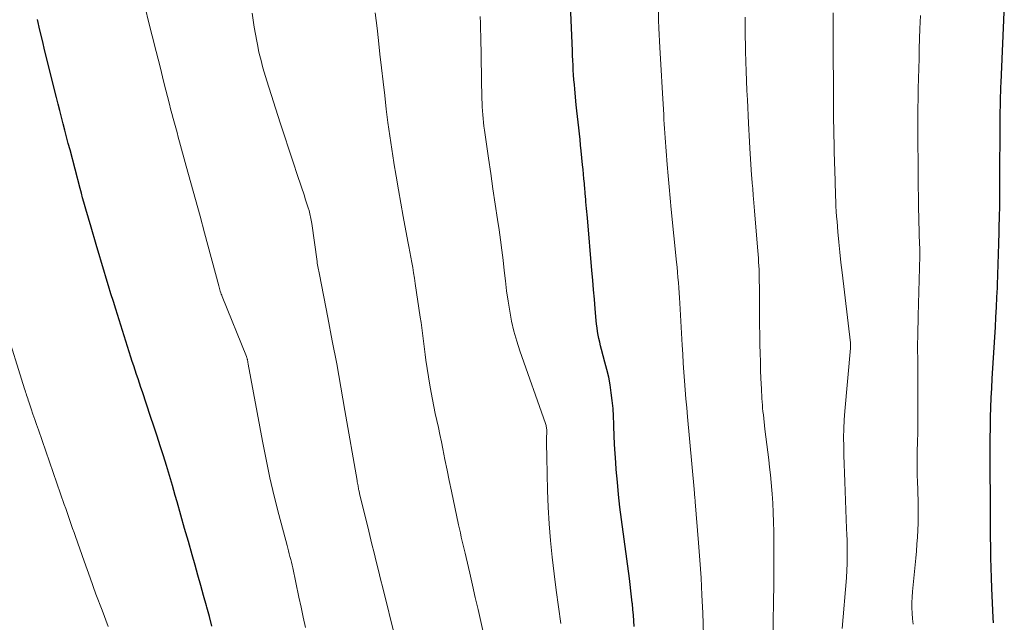
# Model space of a CAD drawing. Units: feet. Extents: x 1929991 to 1935029, y 510000 to 515000.
# Drawn here: x 1930861 to 1930958, y 511619 to 511678 of the extents above; entities that cross this region are included whole.
import ezdxf

# ---------------------------------------------------------------- set-up
doc = ezdxf.new("R2010")
doc.units = ezdxf.units.FT
doc.header["$LTSCALE"] = 100
doc.header["$MEASUREMENT"] = 0
doc.layers.add('CONTOUR INDEX', color=32, linetype='Continuous', lineweight=25)
doc.layers.add('CONTOUR INTERMEDIATE', color=40, linetype='Continuous', lineweight=15)

msp = doc.modelspace()

# ---------------------------------------------------------------- linework, layer by layer
at = {"layer": 'CONTOUR INDEX', "flags": 128}
for points, elevation in [([(1930921.377, 511618.271), (1930921.342, 511618.825), (1930921.302, 511619.38), (1930921.256, 511619.933), (1930921.205, 511620.487), (1930921.196, 511620.576), (1930921.135, 511621.173), (1930921.069, 511621.77), (1930920.997, 511622.366), (1930920.92, 511622.962), (1930920.142, 511628.754), (1930919.988, 511629.98), (1930919.848, 511631.207), (1930919.729, 511632.436), (1930919.624, 511633.667), (1930919.571, 511634.362), (1930919.51, 511635.247), (1930919.458, 511636.132), (1930919.42, 511637.018), (1930919.391, 511637.904), (1930919.385, 511638.132), (1930919.354, 511638.903), (1930919.304, 511639.673), (1930919.23, 511640.441), (1930919.138, 511641.208), (1930919.018, 511641.97), (1930918.878, 511642.728), (1930918.707, 511643.48), (1930918.516, 511644.227), (1930918.171, 511645.468), (1930918.079, 511645.817), (1930917.994, 511646.168), (1930917.917, 511646.52), (1930917.846, 511646.875), (1930917.786, 511647.231), (1930917.732, 511647.588), (1930917.689, 511647.946), (1930917.654, 511648.306), (1930917.556, 511649.457), (1930917.476, 511650.393), (1930917.397, 511651.329), (1930917.316, 511652.265), (1930917.235, 511653.201), (1930916.787, 511658.375), (1930916.759, 511658.689), (1930916.732, 511659.002), (1930916.704, 511659.316), (1930916.676, 511659.63), (1930916.645, 511659.965), (1930916.632, 511660.111), (1930916.618, 511660.258), (1930916.605, 511660.404), (1930916.591, 511660.55), (1930916.578, 511660.697), (1930916.565, 511660.843), (1930916.552, 511660.99), (1930916.539, 511661.136), (1930916.487, 511661.76), (1930916.447, 511662.218), (1930916.406, 511662.677), (1930916.363, 511663.135), (1930916.317, 511663.593), (1930916.181, 511664.948), (1930916.122, 511665.513), (1930916.062, 511666.079), (1930915.999, 511666.644), (1930915.934, 511667.209), (1930915.869, 511667.774), (1930915.807, 511668.339), (1930915.749, 511668.905), (1930915.693, 511669.471), (1930915.546, 511671.002), (1930915.504, 511671.474), (1930915.465, 511671.947), (1930915.432, 511672.421), (1930915.404, 511672.894), (1930915.378, 511673.368), (1930915.354, 511673.842), (1930915.332, 511674.316), (1930915.311, 511674.79), (1930915.016, 511681.587)], 740), ([(1930956.686, 511618.633), (1930956.663, 511619.113), (1930956.534, 511622.036), (1930956.495, 511623.024), (1930956.462, 511624.011), (1930956.438, 511624.999), (1930956.421, 511625.987), (1930956.42, 511626.068), (1930956.408, 511627.016), (1930956.399, 511627.964), (1930956.393, 511628.912), (1930956.389, 511629.86), (1930956.387, 511630.807), (1930956.383, 511631.755), (1930956.379, 511632.703), (1930956.375, 511633.651), (1930956.369, 511634.778), (1930956.368, 511635.769), (1930956.373, 511636.76), (1930956.386, 511637.752), (1930956.405, 511638.743), (1930956.407, 511638.825), (1930956.435, 511639.775), (1930956.471, 511640.724), (1930956.517, 511641.673), (1930956.571, 511642.622), (1930956.824, 511646.661), (1930956.883, 511647.641), (1930956.938, 511648.62), (1930956.988, 511649.601), (1930957.034, 511650.581), (1930957.076, 511651.524), (1930957.098, 511652.033), (1930957.117, 511652.542), (1930957.135, 511653.051), (1930957.15, 511653.561), (1930957.165, 511654.07), (1930957.179, 511654.579), (1930957.192, 511655.089), (1930957.206, 511655.598), (1930957.291, 511658.776), (1930957.301, 511659.231), (1930957.311, 511659.686), (1930957.317, 511660.141), (1930957.322, 511660.595), (1930957.326, 511661.05), (1930957.328, 511661.505), (1930957.331, 511661.96), (1930957.332, 511662.415), (1930957.345, 511667.328), (1930957.346, 511667.6), (1930957.348, 511667.872), (1930957.351, 511668.144), (1930957.354, 511668.416), (1930957.359, 511668.688), (1930957.364, 511668.96), (1930957.369, 511669.232), (1930957.375, 511669.504), (1930957.383, 511669.86), (1930957.395, 511670.31), (1930957.409, 511670.759), (1930957.426, 511671.209), (1930957.445, 511671.659), (1930957.756, 511678.582)], 760), ([(1930879.876, 511618.293), (1930879.638, 511619.225), (1930879.391, 511620.154), (1930879.352, 511620.299), (1930879.076, 511621.298), (1930878.798, 511622.296), (1930878.518, 511623.294), (1930878.235, 511624.291), (1930877.948, 511625.297), (1930877.578, 511626.595), (1930877.208, 511627.893), (1930876.838, 511629.191), (1930876.468, 511630.489), (1930876.285, 511631.133), (1930876.003, 511632.108), (1930875.716, 511633.081), (1930875.421, 511634.052), (1930875.12, 511635.022), (1930874.813, 511635.989), (1930874.502, 511636.956), (1930874.186, 511637.92), (1930873.867, 511638.883), (1930873.054, 511641.31), (1930872.912, 511641.731), (1930872.77, 511642.153), (1930872.628, 511642.575), (1930872.485, 511642.996), (1930872.344, 511643.418), (1930872.204, 511643.841), (1930872.067, 511644.264), (1930871.932, 511644.688), (1930870.447, 511649.406), (1930870.208, 511650.171), (1930869.971, 511650.937), (1930869.739, 511651.704), (1930869.509, 511652.472), (1930869.28, 511653.241), (1930869.052, 511654.009), (1930868.822, 511654.778), (1930868.593, 511655.546), (1930867.954, 511657.684), (1930867.822, 511658.129), (1930867.691, 511658.574), (1930867.562, 511659.02), (1930867.435, 511659.467), (1930867.31, 511659.913), (1930867.186, 511660.361), (1930867.065, 511660.809), (1930866.945, 511661.257), (1930865.944, 511665.047), (1930865.775, 511665.691), (1930865.607, 511666.335), (1930865.44, 511666.979), (1930865.274, 511667.624), (1930865.11, 511668.269), (1930864.946, 511668.915), (1930864.783, 511669.56), (1930864.621, 511670.206), (1930863.487, 511674.745), (1930863.234, 511675.782), (1930862.988, 511676.82), (1930862.753, 511677.861)], 720)]:
    msp.add_lwpolyline(points, dxfattribs=dict(at, elevation=elevation))
at = {"layer": 'CONTOUR INTERMEDIATE', "flags": 128}
for points, elevation in [([(1930889.07, 511618.171), (1930888.863, 511619.16), (1930888.653, 511620.148), (1930888.443, 511621.137), (1930887.829, 511624.009), (1930887.767, 511624.288), (1930887.702, 511624.566), (1930887.634, 511624.844), (1930887.562, 511625.121), (1930887.489, 511625.397), (1930887.415, 511625.673), (1930887.342, 511625.95), (1930887.269, 511626.226), (1930886.469, 511629.25), (1930886.017, 511631.042), (1930885.592, 511632.841), (1930885.208, 511634.649), (1930884.851, 511636.464), (1930883.458, 511644.009), (1930883.444, 511644.085), (1930883.431, 511644.162), (1930883.418, 511644.239), (1930883.405, 511644.316), (1930883.397, 511644.365), (1930883.387, 511644.417), (1930883.377, 511644.469), (1930883.364, 511644.52), (1930883.35, 511644.571), (1930883.335, 511644.622), (1930883.318, 511644.672), (1930883.3, 511644.721), (1930883.281, 511644.771), (1930880.905, 511650.645), (1930880.854, 511650.774), (1930880.805, 511650.904), (1930880.759, 511651.035), (1930880.715, 511651.167), (1930880.673, 511651.299), (1930880.632, 511651.432), (1930880.594, 511651.566), (1930880.557, 511651.7), (1930879.163, 511656.897), (1930878.72, 511658.542), (1930878.273, 511660.186), (1930877.823, 511661.83), (1930877.369, 511663.472), (1930876.715, 511665.83), (1930876.587, 511666.293), (1930876.459, 511666.756), (1930876.332, 511667.22), (1930876.205, 511667.683), (1930876.079, 511668.147), (1930875.956, 511668.612), (1930875.835, 511669.077), (1930875.715, 511669.542), (1930875.178, 511671.666), (1930874.791, 511673.194), (1930874.404, 511674.722), (1930874.017, 511676.249), (1930873.631, 511677.777), (1930873.383, 511678.759)], 724), ([(1930897.89, 511617.15), (1930896.67, 511622.06), (1930896.458, 511622.916), (1930896.246, 511623.772), (1930896.035, 511624.628), (1930895.825, 511625.485), (1930895.614, 511626.341), (1930895.405, 511627.198), (1930895.195, 511628.055), (1930894.986, 511628.912), (1930894.402, 511631.307), (1930894.382, 511631.387), (1930894.364, 511631.468), (1930894.345, 511631.548), (1930894.327, 511631.629), (1930894.31, 511631.71), (1930894.294, 511631.791), (1930894.279, 511631.872), (1930894.265, 511631.954), (1930894.247, 511632.06), (1930894.225, 511632.195), (1930894.202, 511632.33), (1930894.179, 511632.464), (1930894.156, 511632.599), (1930892.967, 511639.481), (1930892.565, 511641.762), (1930892.152, 511644.04), (1930891.722, 511646.316), (1930891.281, 511648.589), (1930890.446, 511652.813), (1930890.415, 511652.973), (1930890.384, 511653.133), (1930890.354, 511653.294), (1930890.325, 511653.454), (1930890.297, 511653.615), (1930890.27, 511653.776), (1930890.245, 511653.937), (1930890.222, 511654.098), (1930889.7, 511657.826), (1930889.676, 511657.987), (1930889.65, 511658.147), (1930889.621, 511658.307), (1930889.59, 511658.467), (1930889.556, 511658.625), (1930889.518, 511658.783), (1930889.476, 511658.94), (1930889.431, 511659.096), (1930889.346, 511659.374), (1930889.256, 511659.668), (1930889.163, 511659.961), (1930889.068, 511660.254), (1930888.972, 511660.546), (1930888.303, 511662.547), (1930887.873, 511663.841), (1930887.446, 511665.135), (1930887.023, 511666.431), (1930886.604, 511667.727), (1930885.283, 511671.838), (1930885.151, 511672.259), (1930885.024, 511672.682), (1930884.904, 511673.107), (1930884.789, 511673.533), (1930884.681, 511673.961), (1930884.578, 511674.39), (1930884.483, 511674.821), (1930884.393, 511675.253), (1930884.295, 511675.741), (1930884.166, 511676.419), (1930884.044, 511677.099), (1930883.935, 511677.78), (1930883.833, 511678.463)], 728), ([(1930908.232, 511610.005), (1930906.302, 511618.755), (1930906.038, 511619.938), (1930905.773, 511621.12), (1930905.503, 511622.302), (1930905.23, 511623.483), (1930904.867, 511625.044), (1930904.773, 511625.443), (1930904.68, 511625.843), (1930904.585, 511626.243), (1930904.491, 511626.642), (1930904.397, 511627.042), (1930904.306, 511627.442), (1930904.218, 511627.843), (1930904.131, 511628.244), (1930903.436, 511631.54), (1930903.218, 511632.581), (1930903.002, 511633.622), (1930902.788, 511634.664), (1930902.576, 511635.706), (1930902.434, 511636.405), (1930902.292, 511637.098), (1930902.146, 511637.789), (1930901.996, 511638.48), (1930901.842, 511639.17), (1930901.693, 511639.861), (1930901.553, 511640.553), (1930901.427, 511641.249), (1930901.311, 511641.946), (1930900.922, 511644.424), (1930900.843, 511644.95), (1930900.768, 511645.477), (1930900.701, 511646.004), (1930900.638, 511646.532), (1930900.576, 511647.061), (1930900.511, 511647.588), (1930900.439, 511648.115), (1930900.364, 511648.642), (1930899.874, 511651.936), (1930899.795, 511652.455), (1930899.712, 511652.974), (1930899.624, 511653.491), (1930899.533, 511654.008), (1930899.439, 511654.525), (1930899.344, 511655.042), (1930899.249, 511655.558), (1930899.153, 511656.074), (1930898.697, 511658.504), (1930898.454, 511659.822), (1930898.218, 511661.141), (1930897.991, 511662.462), (1930897.77, 511663.783), (1930897.766, 511663.806), (1930897.56, 511665.119), (1930897.366, 511666.432), (1930897.189, 511667.749), (1930897.023, 511669.067), (1930896.866, 511670.382), (1930896.707, 511671.738), (1930896.551, 511673.095), (1930896.398, 511674.453), (1930896.249, 511675.811), (1930896.119, 511677.019), (1930896.028, 511677.772), (1930895.924, 511678.523)], 732), ([(1930914.164, 511618.567), (1930913.935, 511620.189), (1930913.717, 511621.814), (1930913.516, 511623.44), (1930913.327, 511625.068), (1930913.168, 511626.699), (1930913.036, 511628.331), (1930912.944, 511629.967), (1930912.881, 511631.604), (1930912.794, 511634.868), (1930912.785, 511635.326), (1930912.779, 511635.784), (1930912.779, 511636.242), (1930912.783, 511636.7), (1930912.792, 511637.421), (1930912.791, 511637.518), (1930912.786, 511637.616), (1930912.775, 511637.713), (1930912.761, 511637.81), (1930912.742, 511637.905), (1930912.719, 511638.001), (1930912.692, 511638.094), (1930912.662, 511638.188), (1930910.155, 511645.322), (1930909.846, 511646.28), (1930909.569, 511647.247), (1930909.342, 511648.226), (1930909.149, 511649.214), (1930908.99, 511650.21), (1930908.846, 511651.208), (1930908.723, 511652.209), (1930908.614, 511653.211), (1930908.507, 511654.215), (1930908.39, 511655.217), (1930908.257, 511656.217), (1930908.113, 511657.216), (1930907.959, 511658.227), (1930907.732, 511659.731), (1930907.507, 511661.235), (1930907.285, 511662.74), (1930907.066, 511664.244), (1930906.67, 511666.991), (1930906.619, 511667.37), (1930906.573, 511667.75), (1930906.534, 511668.131), (1930906.501, 511668.512), (1930906.474, 511668.894), (1930906.453, 511669.276), (1930906.437, 511669.659), (1930906.427, 511670.041), (1930906.308, 511676.214), (1930906.292, 511676.862), (1930906.271, 511677.511), (1930906.244, 511678.159)], 736), ([(1930928.209, 511617.398), (1930928.124, 511619.609), (1930928.047, 511621.326), (1930927.955, 511623.042), (1930927.842, 511624.758), (1930927.715, 511626.472), (1930927.389, 511630.507), (1930927.384, 511630.566), (1930927.379, 511630.625), (1930927.373, 511630.683), (1930927.366, 511630.742), (1930927.36, 511630.8), (1930927.354, 511630.859), (1930927.348, 511630.917), (1930927.342, 511630.976), (1930927.326, 511631.154), (1930927.312, 511631.302), (1930927.298, 511631.45), (1930927.285, 511631.598), (1930927.271, 511631.746), (1930926.628, 511638.842), (1930926.55, 511639.722), (1930926.475, 511640.603), (1930926.403, 511641.483), (1930926.334, 511642.364), (1930926.27, 511643.245), (1930926.209, 511644.126), (1930926.153, 511645.007), (1930926.1, 511645.889), (1930925.868, 511650.01), (1930925.837, 511650.515), (1930925.805, 511651.02), (1930925.769, 511651.524), (1930925.73, 511652.029), (1930925.689, 511652.533), (1930925.645, 511653.037), (1930925.598, 511653.541), (1930925.549, 511654.044), (1930925.029, 511659.217), (1930924.922, 511660.315), (1930924.818, 511661.412), (1930924.72, 511662.511), (1930924.626, 511663.609), (1930924.518, 511664.916), (1930924.482, 511665.362), (1930924.448, 511665.807), (1930924.417, 511666.253), (1930924.388, 511666.699), (1930924.361, 511667.144), (1930924.334, 511667.59), (1930924.308, 511668.036), (1930924.283, 511668.482), (1930924.163, 511670.63), (1930924.132, 511671.191), (1930924.1, 511671.751), (1930924.067, 511672.312), (1930924.034, 511672.873), (1930924.001, 511673.433), (1930923.97, 511673.994), (1930923.94, 511674.555), (1930923.911, 511675.116), (1930923.819, 511676.99), (1930923.789, 511677.799), (1930923.772, 511678.609)], 744), ([(1930935.022, 511616.983), (1930935.104, 511622.428), (1930935.117, 511623.597), (1930935.123, 511624.765), (1930935.119, 511625.934), (1930935.109, 511627.102), (1930935.103, 511627.58), (1930935.083, 511628.509), (1930935.05, 511629.438), (1930934.999, 511630.365), (1930934.937, 511631.293), (1930934.91, 511631.647), (1930934.846, 511632.396), (1930934.775, 511633.144), (1930934.692, 511633.891), (1930934.601, 511634.637), (1930934.507, 511635.383), (1930934.414, 511636.129), (1930934.325, 511636.876), (1930934.238, 511637.622), (1930934.076, 511639.041), (1930934.042, 511639.361), (1930934.01, 511639.681), (1930933.982, 511640.002), (1930933.957, 511640.323), (1930933.936, 511640.644), (1930933.916, 511640.965), (1930933.899, 511641.287), (1930933.884, 511641.608), (1930933.84, 511642.611), (1930933.808, 511643.434), (1930933.781, 511644.257), (1930933.762, 511645.08), (1930933.748, 511645.904), (1930933.71, 511648.857), (1930933.702, 511649.535), (1930933.695, 511650.214), (1930933.69, 511650.892), (1930933.685, 511651.571), (1930933.682, 511652.186), (1930933.677, 511652.557), (1930933.669, 511652.928), (1930933.656, 511653.298), (1930933.639, 511653.669), (1930933.617, 511654.039), (1930933.594, 511654.41), (1930933.567, 511654.78), (1930933.538, 511655.15), (1930933.247, 511658.66), (1930933.214, 511659.058), (1930933.181, 511659.456), (1930933.148, 511659.853), (1930933.116, 511660.251), (1930933.088, 511660.583), (1930933.069, 511660.815), (1930933.049, 511661.047), (1930933.028, 511661.279), (1930933.007, 511661.51), (1930932.983, 511661.774), (1930932.974, 511661.874), (1930932.965, 511661.974), (1930932.956, 511662.074), (1930932.948, 511662.173), (1930932.94, 511662.273), (1930932.933, 511662.373), (1930932.926, 511662.473), (1930932.919, 511662.573), (1930932.755, 511665.226), (1930932.718, 511665.841), (1930932.683, 511666.456), (1930932.651, 511667.072), (1930932.62, 511667.687), (1930932.512, 511669.965), (1930932.47, 511670.9), (1930932.43, 511671.836), (1930932.396, 511672.771), (1930932.364, 511673.707), (1930932.332, 511674.738), (1930932.32, 511675.158), (1930932.309, 511675.579), (1930932.301, 511675.999), (1930932.293, 511676.42), (1930932.288, 511676.84), (1930932.285, 511677.261), (1930932.284, 511677.682), (1930932.285, 511678.102)], 748), ([(1930941.833, 511618.07), (1930942.234, 511623.046), (1930942.252, 511623.283), (1930942.268, 511623.52), (1930942.282, 511623.756), (1930942.295, 511623.993), (1930942.304, 511624.23), (1930942.312, 511624.468), (1930942.315, 511624.705), (1930942.316, 511624.942), (1930942.314, 511625.603), (1930942.309, 511626.171), (1930942.299, 511626.738), (1930942.283, 511627.306), (1930942.263, 511627.873), (1930942.075, 511632.472), (1930942.042, 511633.339), (1930942.014, 511634.206), (1930941.99, 511635.073), (1930941.971, 511635.941), (1930941.968, 511636.808), (1930941.984, 511637.674), (1930942.028, 511638.54), (1930942.09, 511639.405), (1930942.63, 511645.571), (1930942.635, 511645.63), (1930942.64, 511645.689), (1930942.644, 511645.748), (1930942.648, 511645.807), (1930942.652, 511645.889), (1930942.653, 511645.907), (1930942.654, 511645.926), (1930942.653, 511645.944), (1930942.653, 511645.962), (1930942.649, 511646.036), (1930942.647, 511646.055), (1930942.646, 511646.073), (1930942.644, 511646.092), (1930942.642, 511646.11), (1930941.818, 511653.004), (1930941.703, 511654.004), (1930941.595, 511655.004), (1930941.496, 511656.005), (1930941.403, 511657.006), (1930941.316, 511658.007), (1930941.276, 511658.509), (1930941.24, 511659.011), (1930941.212, 511659.514), (1930941.189, 511660.017), (1930941.171, 511660.52), (1930941.153, 511661.023), (1930941.138, 511661.526), (1930941.124, 511662.029), (1930941.048, 511664.86), (1930941.036, 511665.35), (1930941.024, 511665.841), (1930941.013, 511666.332), (1930941.002, 511666.822), (1930940.993, 511667.313), (1930940.986, 511667.804), (1930940.981, 511668.294), (1930940.977, 511668.785), (1930940.956, 511672.678), (1930940.954, 511673.126), (1930940.952, 511673.575), (1930940.949, 511674.024), (1930940.947, 511674.473), (1930940.945, 511674.922), (1930940.942, 511675.371), (1930940.94, 511675.82), (1930940.938, 511676.269), (1930940.934, 511676.942), (1930940.936, 511677.728), (1930940.947, 511678.513)], 752), ([(1930948.801, 511618.491), (1930948.739, 511619.02), (1930948.696, 511619.553), (1930948.678, 511620.087), (1930948.677, 511620.62), (1930948.7, 511621.154), (1930948.74, 511621.686), (1930949.057, 511624.964), (1930949.118, 511625.651), (1930949.173, 511626.337), (1930949.217, 511627.025), (1930949.255, 511627.713), (1930949.28, 511628.402), (1930949.294, 511629.09), (1930949.292, 511629.779), (1930949.279, 511630.468), (1930949.215, 511632.615), (1930949.205, 511632.964), (1930949.197, 511633.314), (1930949.19, 511633.663), (1930949.184, 511634.013), (1930949.182, 511634.362), (1930949.182, 511634.711), (1930949.187, 511635.061), (1930949.195, 511635.41), (1930949.226, 511636.429), (1930949.246, 511637.288), (1930949.261, 511638.147), (1930949.267, 511639.006), (1930949.266, 511639.865), (1930949.249, 511642.744), (1930949.246, 511643.379), (1930949.243, 511644.015), (1930949.242, 511644.65), (1930949.24, 511645.286), (1930949.24, 511645.824), (1930949.241, 511646.19), (1930949.244, 511646.557), (1930949.251, 511646.923), (1930949.26, 511647.289), (1930949.27, 511647.656), (1930949.279, 511648.022), (1930949.289, 511648.388), (1930949.298, 511648.755), (1930949.443, 511654.645), (1930949.445, 511654.762), (1930949.448, 511654.879), (1930949.45, 511654.996), (1930949.452, 511655.113), (1930949.453, 511655.229), (1930949.453, 511655.288), (1930949.453, 511655.348), (1930949.451, 511655.407), (1930949.448, 511655.467), (1930949.442, 511655.585), (1930949.436, 511655.683), (1930949.336, 511659.497), (1930949.331, 511659.701), (1930949.326, 511659.905), (1930949.321, 511660.11), (1930949.317, 511660.314), (1930949.309, 511660.724), (1930949.302, 511661.134), (1930949.296, 511661.543), (1930949.292, 511661.953), (1930949.289, 511662.362), (1930949.263, 511667.16), (1930949.262, 511668.141), (1930949.266, 511669.122), (1930949.279, 511670.102), (1930949.298, 511671.083), (1930949.321, 511672.064), (1930949.346, 511673.045), (1930949.373, 511674.025), (1930949.402, 511675.006), (1930949.46, 511676.941), (1930949.487, 511677.59), (1930949.525, 511678.237)], 756), ([(1930869.699, 511618.253), (1930869.091, 511619.848), (1930868.494, 511621.447), (1930867.91, 511623.051), (1930867.336, 511624.659), (1930866.479, 511627.094), (1930866.341, 511627.487), (1930866.204, 511627.88), (1930866.067, 511628.274), (1930865.931, 511628.668), (1930865.796, 511629.062), (1930865.66, 511629.456), (1930865.523, 511629.849), (1930865.386, 511630.243), (1930862.833, 511637.571), (1930862.656, 511638.081), (1930862.48, 511638.592), (1930862.305, 511639.103), (1930862.132, 511639.615), (1930861.894, 511640.318), (1930861.841, 511640.479), (1930861.787, 511640.639), (1930861.735, 511640.8), (1930861.682, 511640.96), (1930861.631, 511641.121), (1930861.579, 511641.282), (1930861.528, 511641.443), (1930861.478, 511641.604), (1930859.54, 511647.798)], 716)]:
    msp.add_lwpolyline(points, dxfattribs=dict(at, elevation=elevation))

doc.saveas('drawing.dxf')
